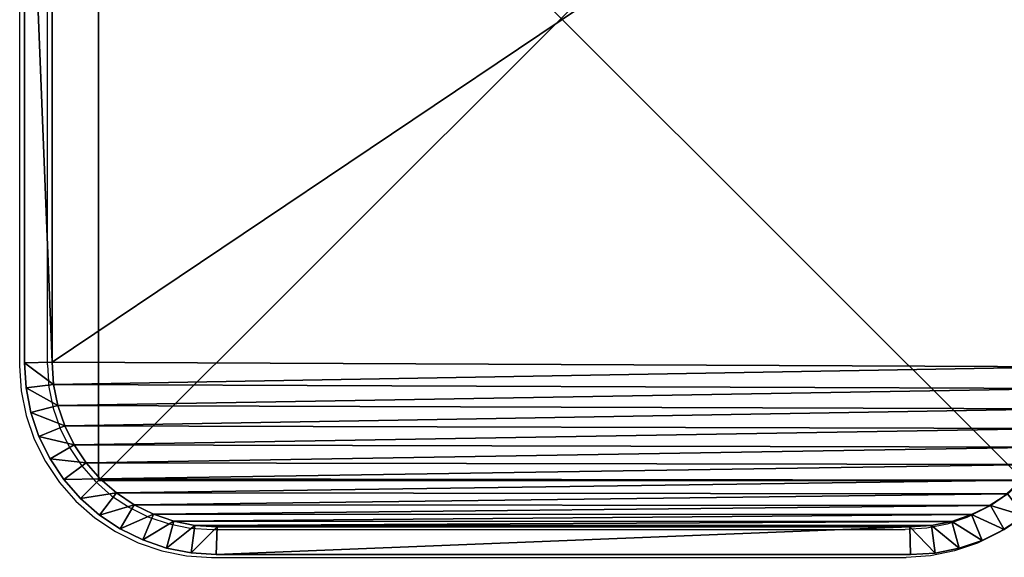
# Model space of a CAD drawing. Units: centimetres. Extents: x -246 to 246, y -209 to 207.
# Drawn here: x -96 to -86, y -6 to 0 of the extents above; entities that cross this region are included whole.
import ezdxf

# ---------------------------------------------------------------- set-up
doc = ezdxf.new("R2010")
doc.units = ezdxf.units.CM
doc.header["$LTSCALE"] = 2.54
doc.layers.get('0').update_dxf_attribs({"true_color": 0xff5454})
doc.layers.add('VP-EQ', color=7, linetype='Continuous', true_color=0x8a3492)

# ---------------------------------------------------------------- blocks, each defined once
blk = doc.blocks.new('Grupuj_3')
at = {"color": 0}
for p, q in [((10, 10), (0, 10)), ((0, 10), (0, 10, 160.807)), ((10, 10, 160.807), (0, 10, 160.807)), ((0, 10), (0, 0)), ((0, 10, 160.807), (0, 0, 160.807)), ((0, 10), (0, 10, 160.807)), ((0, 10), (0, 0)), ((10, 10), (0, 10)), ((10, 10, 160.807), (0, 10, 160.807)), ((0, 10, 160.807), (0, 0, 160.807)), ((10, 10), (10, 10, 160.807)), ((10, 0), (10, 10)), ((10, 0, 160.807), (10, 10, 160.807)), ((10, 0), (10, 10)), ((10, 10), (10, 10, 160.807)), ((10, 0, 160.807), (10, 10, 160.807)), ((0, 0), (10, 0)), ((0, 0, 160.807), (10, 0, 160.807)), ((0, 0), (0, 0, 160.807)), ((0, 0), (0, 0, 160.807)), ((0, 0), (10, 0)), ((0, 0, 160.807), (10, 0, 160.807)), ((10, 0), (10, 0, 160.807)), ((10, 0), (10, 0, 160.807))]:
    blk.add_line(p, q, dxfattribs=at)
mesh = blk.add_polyface(dxfattribs=at)
corners = [(0, 10, 160.807), (10, 10), (0, 10), (10, 10, 160.807)]
mesh.append_faces([[corners[k] for k in face] for face in [(0, 1, 2), (1, 0, 3)]], dxfattribs={"vtx0": -1, "color": 0})
mesh = blk.add_polyface(dxfattribs=at)
corners = [(0, 10, 160.807), (0, 0), (0, 0, 160.807), (0, 10)]
mesh.append_faces([[corners[k] for k in face] for face in [(0, 1, 2), (1, 0, 3)]], dxfattribs={"vtx0": -1, "color": 0})
mesh = blk.add_polyface(dxfattribs=at)
corners = [(10, 10), (0, 0), (0, 10), (10, 0)]
mesh.append_faces([[corners[k] for k in face] for face in [(0, 1, 2), (1, 0, 3)]], dxfattribs={"vtx0": -1, "color": 0})
mesh = blk.add_polyface(dxfattribs=at)
corners = [(10, 0, 160.807), (0, 10, 160.807), (0, 0, 160.807), (10, 10, 160.807)]
mesh.append_faces([[corners[k] for k in face] for face in [(0, 1, 2), (1, 0, 3)]], dxfattribs={"vtx0": -1, "color": 0})
mesh = blk.add_polyface(dxfattribs=at)
corners = [(10, 10), (10, 0, 160.807), (10, 0), (10, 10, 160.807)]
mesh.append_faces([[corners[k] for k in face] for face in [(0, 1, 2), (1, 0, 3)]], dxfattribs={"vtx0": -1, "color": 0})
mesh = blk.add_polyface(dxfattribs=at)
corners = [(10, 0, 160.807), (0, 0), (10, 0), (0, 0, 160.807)]
mesh.append_faces([[corners[k] for k in face] for face in [(0, 1, 2), (1, 0, 3)]], dxfattribs={"vtx0": -1, "color": 0})
blk = doc.blocks.new('Komponent_509')
at = {"color": 60, "true_color": 0xb3ff00, "zscale": 0.2487446722832876}
blk.add_blockref('Grupuj_3', (0, 0, -30), dxfattribs=at)
blk = doc.blocks.new('Grupuj_11')
at = {"color": 0}
for p, q in [((2.073, 11.6, 0.3), (1.802, 11.582, 0.3)), ((1.802, 11.582, 1.6), (2.073, 11.6, 1.6)), ((2.073, 11.6, 0.3), (1.802, 11.582, 0.3)), ((1.802, 11.582, 1.6), (2.073, 11.6, 1.6)), ((2.073, 11.6, 0.3), (9.579, 11.6, 0.3)), ((2.073, 11.6, 1.6), (2.073, 11.6, 0.3)), ((9.579, 11.6, 1.6), (2.073, 11.6, 1.6)), ((2.073, 11.6, 1.6), (2.073, 11.6, 0.3)), ((2.082, 11.3), (2.073, 11.6, 0.3)), ((2.073, 11.6, 0.3), (9.579, 11.6, 0.3)), ((2.082, 11.3), (2.073, 11.6, 0.3)), ((2.073, 11.6, 1.6), (2.082, 11.3, 1.9)), ((9.579, 11.6, 1.6), (2.073, 11.6, 1.6)), ((2.073, 11.6, 1.6), (2.082, 11.3, 1.9)), ((1.536, 11.529, 0.3), (1.279, 11.442, 0.3)), ((1.279, 11.442, 1.6), (1.536, 11.529, 1.6)), ((1.536, 11.529, 0.3), (1.279, 11.442, 0.3)), ((1.279, 11.442, 1.6), (1.536, 11.529, 1.6)), ((1.802, 11.582, 0.3), (1.536, 11.529, 0.3)), ((1.536, 11.529, 1.6), (1.802, 11.582, 1.6)), ((1.802, 11.582, 0.3), (1.536, 11.529, 0.3)), ((1.536, 11.529, 1.6), (1.802, 11.582, 1.6)), ((1.536, 11.529, 1.6), (1.536, 11.529, 0.3)), ((1.536, 11.529, 1.6), (1.536, 11.529, 0.3)), ((1.536, 11.529, 0.3), (1.614, 11.239)), ((1.536, 11.529, 0.3), (1.614, 11.239)), ((1.536, 11.529, 1.6), (1.614, 11.239, 1.9)), ((1.536, 11.529, 1.6), (1.614, 11.239, 1.9)), ((1.802, 11.582, 1.6), (1.802, 11.582, 0.3)), ((1.802, 11.582, 1.6), (1.802, 11.582, 0.3)), ((1.802, 11.582, 0.3), (1.841, 11.284)), ((1.802, 11.582, 0.3), (1.841, 11.284)), ((1.802, 11.582, 1.6), (1.841, 11.284, 1.9)), ((1.802, 11.582, 1.6), (1.841, 11.284, 1.9)), ((1.279, 11.442, 0.3), (1.036, 11.322, 0.3)), ((1.036, 11.322, 1.6), (1.279, 11.442, 1.6)), ((1.279, 11.442, 0.3), (1.036, 11.322, 0.3)), ((1.036, 11.322, 1.6), (1.279, 11.442, 1.6)), ((1.279, 11.442, 1.6), (1.279, 11.442, 0.3)), ((1.279, 11.442, 1.6), (1.279, 11.442, 0.3)), ((1.279, 11.442, 0.3), (1.394, 11.164)), ((1.279, 11.442, 0.3), (1.394, 11.164)), ((1.394, 11.164, 1.9), (1.279, 11.442, 1.6)), ((1.394, 11.164, 1.9), (1.279, 11.442, 1.6)), ((1.036, 11.322, 0.3), (0.811, 11.172, 0.3)), ((0.811, 11.172, 1.6), (1.036, 11.322, 1.6)), ((1.036, 11.322, 0.3), (0.811, 11.172, 0.3)), ((0.811, 11.172, 1.6), (1.036, 11.322, 1.6)), ((1.036, 11.322, 1.6), (1.036, 11.322, 0.3)), ((1.036, 11.322, 1.6), (1.036, 11.322, 0.3)), ((1.187, 11.062), (1.036, 11.322, 0.3)), ((1.187, 11.062), (1.036, 11.322, 0.3)), ((1.036, 11.322, 1.6), (1.187, 11.062, 1.9)), ((1.036, 11.322, 1.6), (1.187, 11.062, 1.9)), ((1.841, 11.284, 1.9), (1.614, 11.239, 1.9)), ((1.614, 11.239), (1.841, 11.284)), ((1.614, 11.239), (1.841, 11.284)), ((1.841, 11.284, 1.9), (1.614, 11.239, 1.9)), ((2.082, 11.3, 1.9), (1.841, 11.284, 1.9)), ((1.841, 11.284), (2.082, 11.3)), ((1.841, 11.284), (2.082, 11.3)), ((2.082, 11.3, 1.9), (1.841, 11.284, 1.9)), ((2.082, 11.3, 1.9), (9.569, 11.3, 1.9)), ((9.569, 11.3), (2.082, 11.3)), ((9.569, 11.3), (2.082, 11.3)), ((2.082, 11.3, 1.9), (9.569, 11.3, 1.9)), ((1.614, 11.239, 1.9), (1.394, 11.164, 1.9)), ((1.394, 11.164), (1.614, 11.239)), ((1.394, 11.164), (1.614, 11.239)), ((1.614, 11.239, 1.9), (1.394, 11.164, 1.9)), ((0.811, 11.172, 0.3), (0.607, 10.993, 0.3)), ((0.607, 10.993, 1.6), (0.811, 11.172, 1.6)), ((0.811, 11.172, 0.3), (0.607, 10.993, 0.3)), ((0.607, 10.993, 1.6), (0.811, 11.172, 1.6)), ((0.811, 11.172, 1.6), (0.811, 11.172, 0.3)), ((0.811, 11.172, 1.6), (0.811, 11.172, 0.3)), ((0.994, 10.933), (0.811, 11.172, 0.3)), ((0.994, 10.933), (0.811, 11.172, 0.3)), ((0.994, 10.933, 1.9), (0.811, 11.172, 1.6)), ((0.994, 10.933, 1.9), (0.811, 11.172, 1.6)), ((1.394, 11.164, 1.9), (1.187, 11.062, 1.9)), ((1.187, 11.062), (1.394, 11.164)), ((1.187, 11.062), (1.394, 11.164)), ((1.394, 11.164, 1.9), (1.187, 11.062, 1.9)), ((0.607, 10.993, 0.3), (0.428, 10.789, 0.3)), ((0.428, 10.789, 1.6), (0.607, 10.993, 1.6)), ((0.607, 10.993, 0.3), (0.428, 10.789, 0.3)), ((0.428, 10.789, 1.6), (0.607, 10.993, 1.6)), ((0.607, 10.993, 1.6), (0.607, 10.993, 0.3)), ((0.607, 10.993, 1.6), (0.607, 10.993, 0.3)), ((0.82, 10.78), (0.607, 10.993, 0.3)), ((0.82, 10.78), (0.607, 10.993, 0.3)), ((0.607, 10.993, 1.6), (0.82, 10.78, 1.9)), ((0.607, 10.993, 1.6), (0.82, 10.78, 1.9)), ((1.187, 11.062, 1.9), (0.994, 10.933, 1.9)), ((0.994, 10.933), (1.187, 11.062)), ((0.994, 10.933), (1.187, 11.062)), ((1.187, 11.062, 1.9), (0.994, 10.933, 1.9)), ((0.994, 10.933, 1.9), (0.82, 10.78, 1.9)), ((0.82, 10.78), (0.994, 10.933)), ((0.82, 10.78), (0.994, 10.933)), ((0.994, 10.933, 1.9), (0.82, 10.78, 1.9)), ((0.428, 10.789, 0.3), (0.278, 10.564, 0.3)), ((0.278, 10.564, 1.6), (0.428, 10.789, 1.6)), ((0.428, 10.789, 0.3), (0.278, 10.564, 0.3)), ((0.278, 10.564, 1.6), (0.428, 10.789, 1.6)), ((0.428, 10.789, 1.6), (0.428, 10.789, 0.3)), ((0.428, 10.789, 1.6), (0.428, 10.789, 0.3)), ((0.428, 10.789, 0.3), (0.667, 10.606)), ((0.428, 10.789, 0.3), (0.667, 10.606)), ((0.428, 10.789, 1.6), (0.667, 10.606, 1.9)), ((0.428, 10.789, 1.6), (0.667, 10.606, 1.9)), ((0.82, 10.78, 1.9), (0.667, 10.606, 1.9)), ((0.667, 10.606), (0.82, 10.78)), ((0.667, 10.606), (0.82, 10.78)), ((0.82, 10.78, 1.9), (0.667, 10.606, 1.9)), ((0.278, 10.564, 0.3), (0.158, 10.321, 0.3)), ((0.158, 10.321, 1.6), (0.278, 10.564, 1.6)), ((0.278, 10.564, 0.3), (0.158, 10.321, 0.3)), ((0.158, 10.321, 1.6), (0.278, 10.564, 1.6)), ((0.278, 10.564, 1.6), (0.278, 10.564, 0.3)), ((0.278, 10.564, 1.6), (0.278, 10.564, 0.3)), ((0.278, 10.564, 0.3), (0.538, 10.413)), ((0.278, 10.564, 0.3), (0.538, 10.413)), ((0.278, 10.564, 1.6), (0.538, 10.413, 1.9)), ((0.278, 10.564, 1.6), (0.538, 10.413, 1.9)), ((0.667, 10.606, 1.9), (0.538, 10.413, 1.9)), ((0.538, 10.413), (0.667, 10.606)), ((0.538, 10.413), (0.667, 10.606)), ((0.667, 10.606, 1.9), (0.538, 10.413, 1.9)), ((0.538, 10.413, 1.9), (0.436, 10.206, 1.9)), ((0.436, 10.206), (0.538, 10.413)), ((0.436, 10.206), (0.538, 10.413)), ((0.538, 10.413, 1.9), (0.436, 10.206, 1.9)), ((0.158, 10.321, 0.3), (0.071, 10.064, 0.3)), ((0.071, 10.064, 1.6), (0.158, 10.321, 1.6)), ((0.158, 10.321, 0.3), (0.071, 10.064, 0.3)), ((0.071, 10.064, 1.6), (0.158, 10.321, 1.6)), ((0.158, 10.321, 1.6), (0.158, 10.321, 0.3)), ((0.158, 10.321, 1.6), (0.158, 10.321, 0.3)), ((0.158, 10.321, 0.3), (0.436, 10.206)), ((0.158, 10.321, 0.3), (0.436, 10.206)), ((0.436, 10.206, 1.9), (0.158, 10.321, 1.6)), ((0.436, 10.206, 1.9), (0.158, 10.321, 1.6)), ((0.436, 10.206, 1.9), (0.361, 9.986, 1.9)), ((0.361, 9.986), (0.436, 10.206)), ((0.361, 9.986), (0.436, 10.206)), ((0.436, 10.206, 1.9), (0.361, 9.986, 1.9)), ((0.071, 10.064, 0.3), (0.018, 9.798, 0.3)), ((0.018, 9.798, 1.6), (0.071, 10.064, 1.6)), ((0.071, 10.064, 0.3), (0.018, 9.798, 0.3)), ((0.018, 9.798, 1.6), (0.071, 10.064, 1.6)), ((0.071, 10.064, 1.6), (0.071, 10.064, 0.3)), ((0.071, 10.064, 1.6), (0.071, 10.064, 0.3)), ((0.361, 9.986), (0.071, 10.064, 0.3)), ((0.361, 9.986), (0.071, 10.064, 0.3)), ((0.071, 10.064, 1.6), (0.361, 9.986, 1.9)), ((0.071, 10.064, 1.6), (0.361, 9.986, 1.9)), ((0.361, 9.986, 1.9), (0.316, 9.759, 1.9)), ((0.316, 9.759), (0.361, 9.986)), ((0.316, 9.759), (0.361, 9.986)), ((0.361, 9.986, 1.9), (0.316, 9.759, 1.9)), ((0.018, 9.798, 0.3), (0, 9.527, 0.3)), ((0, 9.527, 1.6), (0.018, 9.798, 1.6)), ((0.018, 9.798, 0.3), (0, 9.527, 0.3)), ((0, 9.527, 1.6), (0.018, 9.798, 1.6)), ((0.018, 9.798, 1.6), (0.018, 9.798, 0.3)), ((0.018, 9.798, 1.6), (0.018, 9.798, 0.3)), ((0.316, 9.759), (0.018, 9.798, 0.3)), ((0.018, 9.798, 1.6), (0.316, 9.759, 1.9)), ((0.316, 9.759), (0.018, 9.798, 0.3)), ((0.018, 9.798, 1.6), (0.316, 9.759, 1.9)), ((0.316, 9.759, 1.9), (0.3, 9.518, 1.9)), ((0.3, 9.518), (0.316, 9.759)), ((0.3, 9.518), (0.316, 9.759)), ((0.316, 9.759, 1.9), (0.3, 9.518, 1.9)), ((0, 9.527, 1.6), (0, 9.527, 0.3)), ((0, 2.022, 0.3), (0, 9.527, 0.3)), ((0, 9.527, 1.6), (0, 2.022, 1.6)), ((0, 9.527, 1.6), (0, 9.527, 0.3)), ((0, 9.527, 1.6), (0, 2.022, 1.6)), ((0.3, 9.518, 1.9), (0, 9.527, 1.6)), ((0, 9.527, 0.3), (0.3, 9.518)), ((0, 2.022, 0.3), (0, 9.527, 0.3)), ((0, 9.527, 0.3), (0.3, 9.518)), ((0.3, 9.518, 1.9), (0, 9.527, 1.6)), ((0.3, 9.518, 1.9), (0.3, 2.031, 1.9)), ((0.3, 9.518), (0.3, 2.031)), ((0.3, 9.518, 1.9), (0.3, 2.031, 1.9)), ((0.3, 9.518), (0.3, 2.031)), ((0, 2.022, 1.6), (0.3, 2.031, 1.9)), ((0, 2.022, 1.6), (0.3, 2.031, 1.9)), ((0.3, 2.031), (0, 2.022, 0.3)), ((0.3, 2.031), (0, 2.022, 0.3)), ((0.315, 1.797, 1.9), (0.3, 2.031, 1.9)), ((0.315, 1.797), (0.3, 2.031)), ((0.315, 1.797, 1.9), (0.3, 2.031, 1.9)), ((0.315, 1.797), (0.3, 2.031)), ((0, 2.022, 1.6), (0, 2.022, 0.3)), ((0, 2.022, 1.6), (0, 2.022, 0.3)), ((0, 2.022, 0.3), (0.017, 1.758, 0.3)), ((0.017, 1.758, 1.6), (0, 2.022, 1.6)), ((0.017, 1.758, 1.6), (0, 2.022, 1.6)), ((0, 2.022, 0.3), (0.017, 1.758, 0.3)), ((0.017, 1.758, 1.6), (0.315, 1.797, 1.9)), ((0.017, 1.758, 1.6), (0.315, 1.797, 1.9)), ((0.017, 1.758, 0.3), (0.315, 1.797)), ((0.017, 1.758, 0.3), (0.315, 1.797)), ((0.017, 1.758, 1.6), (0.017, 1.758, 0.3)), ((0.017, 1.758, 0.3), (0.069, 1.498, 0.3)), ((0.069, 1.498, 1.6), (0.017, 1.758, 1.6)), ((0.017, 1.758, 1.6), (0.017, 1.758, 0.3)), ((0.069, 1.498, 1.6), (0.017, 1.758, 1.6)), ((0.017, 1.758, 0.3), (0.069, 1.498, 0.3)), ((0.359, 1.576, 1.9), (0.315, 1.797, 1.9)), ((0.359, 1.576), (0.315, 1.797)), ((0.359, 1.576, 1.9), (0.315, 1.797, 1.9)), ((0.359, 1.576), (0.315, 1.797)), ((0.069, 1.498, 1.6), (0.359, 1.576, 1.9)), ((0.069, 1.498, 1.6), (0.359, 1.576, 1.9)), ((0.069, 1.498, 0.3), (0.359, 1.576)), ((0.069, 1.498, 0.3), (0.359, 1.576)), ((0.069, 1.498, 1.6), (0.069, 1.498, 0.3)), ((0.069, 1.498, 0.3), (0.154, 1.248, 0.3)), ((0.154, 1.248, 1.6), (0.069, 1.498, 1.6)), ((0.069, 1.498, 1.6), (0.069, 1.498, 0.3)), ((0.154, 1.248, 1.6), (0.069, 1.498, 1.6)), ((0.069, 1.498, 0.3), (0.154, 1.248, 0.3)), ((0.432, 1.363, 1.9), (0.359, 1.576, 1.9)), ((0.432, 1.363), (0.359, 1.576)), ((0.432, 1.363, 1.9), (0.359, 1.576, 1.9)), ((0.432, 1.363), (0.359, 1.576)), ((0.432, 1.363, 1.9), (0.154, 1.248, 1.6)), ((0.432, 1.363, 1.9), (0.154, 1.248, 1.6)), ((0.154, 1.248, 0.3), (0.432, 1.363)), ((0.154, 1.248, 0.3), (0.432, 1.363)), ((0.531, 1.161, 1.9), (0.432, 1.363, 1.9)), ((0.531, 1.161), (0.432, 1.363)), ((0.531, 1.161, 1.9), (0.432, 1.363, 1.9)), ((0.531, 1.161), (0.432, 1.363)), ((0.154, 1.248, 1.6), (0.154, 1.248, 0.3)), ((0.154, 1.248, 0.3), (0.271, 1.011, 0.3)), ((0.271, 1.011, 1.6), (0.154, 1.248, 1.6)), ((0.154, 1.248, 1.6), (0.154, 1.248, 0.3)), ((0.271, 1.011, 1.6), (0.154, 1.248, 1.6)), ((0.154, 1.248, 0.3), (0.271, 1.011, 0.3)), ((0.531, 1.161, 1.9), (0.271, 1.011, 1.6)), ((0.531, 1.161, 1.9), (0.271, 1.011, 1.6)), ((0.531, 1.161), (0.271, 1.011, 0.3)), ((0.531, 1.161), (0.271, 1.011, 0.3)), ((0.656, 0.974, 1.9), (0.531, 1.161, 1.9)), ((0.656, 0.974), (0.531, 1.161)), ((0.656, 0.974, 1.9), (0.531, 1.161, 1.9)), ((0.656, 0.974), (0.531, 1.161)), ((0.271, 1.011, 1.6), (0.271, 1.011, 0.3)), ((0.271, 1.011, 0.3), (0.418, 0.791, 0.3)), ((0.418, 0.791, 1.6), (0.271, 1.011, 1.6)), ((0.271, 1.011, 1.6), (0.271, 1.011, 0.3)), ((0.418, 0.791, 1.6), (0.271, 1.011, 1.6)), ((0.271, 1.011, 0.3), (0.418, 0.791, 0.3))]:
    blk.add_line(p, q, dxfattribs=at)
mesh = blk.add_polyface(dxfattribs=at)
corners = [(1.802, 11.582, 1.6), (2.073, 11.6, 0.3), (1.802, 11.582, 0.3), (2.073, 11.6, 1.6)]
mesh.append_faces([[corners[k] for k in face] for face in [(0, 1, 2), (1, 0, 3)]], dxfattribs={"vtx0": -1, "color": 0})
mesh = blk.add_polyface(dxfattribs=at)
corners = [(2.073, 11.6, 0.3), (1.841, 11.284), (1.802, 11.582, 0.3), (2.082, 11.3)]
mesh.append_faces([[corners[k] for k in face] for face in [(0, 1, 2), (1, 0, 3)]], dxfattribs={"vtx0": -1, "color": 0})
mesh = blk.add_polyface(dxfattribs=at)
corners = [(1.841, 11.284, 1.9), (2.073, 11.6, 1.6), (1.802, 11.582, 1.6), (2.082, 11.3, 1.9)]
mesh.append_faces([[corners[k] for k in face] for face in [(0, 1, 2), (1, 0, 3)]], dxfattribs={"vtx0": -1, "color": 0})
mesh = blk.add_polyface(dxfattribs=at)
corners = [(2.073, 11.6, 1.6), (9.579, 11.6, 0.3), (2.073, 11.6, 0.3), (9.579, 11.6, 1.6)]
mesh.append_faces([[corners[k] for k in face] for face in [(0, 1, 2), (1, 0, 3)]], dxfattribs={"vtx0": -1, "color": 0})
mesh = blk.add_polyface(dxfattribs=at)
corners = [(9.579, 11.6, 0.3), (2.082, 11.3), (2.073, 11.6, 0.3), (9.569, 11.3)]
mesh.append_faces([[corners[k] for k in face] for face in [(0, 1, 2), (1, 0, 3)]], dxfattribs={"vtx0": -1, "color": 0})
mesh = blk.add_polyface(dxfattribs=at)
corners = [(2.082, 11.3, 1.9), (9.579, 11.6, 1.6), (2.073, 11.6, 1.6), (9.569, 11.3, 1.9)]
mesh.append_faces([[corners[k] for k in face] for face in [(0, 1, 2), (1, 0, 3)]], dxfattribs={"vtx0": -1, "color": 0})
mesh = blk.add_polyface(dxfattribs=at)
corners = [(1.279, 11.442, 1.6), (1.536, 11.529, 0.3), (1.279, 11.442, 0.3), (1.536, 11.529, 1.6)]
mesh.append_faces([[corners[k] for k in face] for face in [(0, 1, 2), (1, 0, 3)]], dxfattribs={"vtx0": -1, "color": 0})
mesh = blk.add_polyface(dxfattribs=at)
corners = [(1.536, 11.529, 0.3), (1.394, 11.164), (1.279, 11.442, 0.3), (1.614, 11.239)]
mesh.append_faces([[corners[k] for k in face] for face in [(0, 1, 2), (1, 0, 3)]], dxfattribs={"vtx0": -1, "color": 0})
mesh = blk.add_polyface(dxfattribs=at)
corners = [(1.394, 11.164, 1.9), (1.536, 11.529, 1.6), (1.279, 11.442, 1.6), (1.614, 11.239, 1.9)]
mesh.append_faces([[corners[k] for k in face] for face in [(0, 1, 2), (1, 0, 3)]], dxfattribs={"vtx0": -1, "color": 0})
mesh = blk.add_polyface(dxfattribs=at)
corners = [(1.536, 11.529, 1.6), (1.802, 11.582, 0.3), (1.536, 11.529, 0.3), (1.802, 11.582, 1.6)]
mesh.append_faces([[corners[k] for k in face] for face in [(0, 1, 2), (1, 0, 3)]], dxfattribs={"vtx0": -1, "color": 0})
mesh = blk.add_polyface(dxfattribs=at)
corners = [(1.802, 11.582, 0.3), (1.614, 11.239), (1.536, 11.529, 0.3), (1.841, 11.284)]
mesh.append_faces([[corners[k] for k in face] for face in [(0, 1, 2), (1, 0, 3)]], dxfattribs={"vtx0": -1, "color": 0})
mesh = blk.add_polyface(dxfattribs=at)
corners = [(1.614, 11.239, 1.9), (1.802, 11.582, 1.6), (1.536, 11.529, 1.6), (1.841, 11.284, 1.9)]
mesh.append_faces([[corners[k] for k in face] for face in [(0, 1, 2), (1, 0, 3)]], dxfattribs={"vtx0": -1, "color": 0})
mesh = blk.add_polyface(dxfattribs=at)
corners = [(1.036, 11.322, 1.6), (1.279, 11.442, 0.3), (1.036, 11.322, 0.3), (1.279, 11.442, 1.6)]
mesh.append_faces([[corners[k] for k in face] for face in [(0, 1, 2), (1, 0, 3)]], dxfattribs={"vtx0": -1, "color": 0})
mesh = blk.add_polyface(dxfattribs=at)
corners = [(1.279, 11.442, 0.3), (1.187, 11.062), (1.036, 11.322, 0.3), (1.394, 11.164)]
mesh.append_faces([[corners[k] for k in face] for face in [(0, 1, 2), (1, 0, 3)]], dxfattribs={"vtx0": -1, "color": 0})
mesh = blk.add_polyface(dxfattribs=at)
corners = [(1.187, 11.062, 1.9), (1.279, 11.442, 1.6), (1.036, 11.322, 1.6), (1.394, 11.164, 1.9)]
mesh.append_faces([[corners[k] for k in face] for face in [(0, 1, 2), (1, 0, 3)]], dxfattribs={"vtx0": -1, "color": 0})
mesh = blk.add_polyface(dxfattribs=at)
corners = [(0.315, 1.797, 1.9), (0.3, 9.518, 1.9), (0.3, 2.031, 1.9), (0.316, 9.759, 1.9), (0.359, 1.576, 1.9), (0.361, 9.986, 1.9), (0.432, 1.363, 1.9), (0.436, 10.206, 1.9), (0.531, 1.161, 1.9), (0.538, 10.413, 1.9), (0.656, 0.974, 1.9), (0.667, 10.606, 1.9), (0.805, 0.805, 1.9), (0.82, 10.78, 1.9), (0.974, 0.656, 1.9), (0.994, 10.933, 1.9), (1.161, 0.531, 1.9), (1.187, 11.062, 1.9), (1.363, 0.432, 1.9), (1.394, 11.164, 1.9), (1.576, 0.359, 1.9), (1.614, 11.239, 1.9), (1.797, 0.315, 1.9), (1.841, 11.284, 1.9), (2.031, 0.3, 1.9), (2.082, 11.3, 1.9), (9.481, 0.3, 1.9), (9.569, 11.3, 1.9), (9.727, 0.316, 1.9), (9.803, 11.285, 1.9), (9.959, 0.362, 1.9), (10.024, 11.241, 1.9), (10.183, 0.438, 1.9), (10.237, 11.168, 1.9), (10.395, 0.543, 1.9), (10.439, 11.069, 1.9), (10.592, 0.674, 1.9), (10.626, 10.944, 1.9), (10.77, 0.83, 1.9), (10.795, 10.795, 1.9), (10.926, 1.008, 1.9), (10.944, 10.626, 1.9), (11.057, 1.205, 1.9), (11.069, 10.439, 1.9), (11.162, 1.417, 1.9), (11.168, 10.237, 1.9), (11.238, 1.641, 1.9), (11.241, 10.024, 1.9), (11.284, 1.873, 1.9), (11.285, 9.803, 1.9), (11.3, 2.119, 1.9), (11.3, 9.569, 1.9)]
mesh.append_faces([[corners[k] for k in face] for face in [(0, 1, 2), (49, 50, 51)]], dxfattribs={"vtx0": -1, "color": 0})
mesh.append_faces([[corners[k] for k in face] for face in [(1, 0, 3), (3, 4, 5), (5, 6, 7), (7, 8, 9), (9, 10, 11), (11, 12, 13), (13, 14, 15), (15, 16, 17), (17, 18, 19), (19, 20, 21), (21, 22, 23), (23, 24, 25), (25, 26, 27), (27, 28, 29), (29, 30, 31), (31, 32, 33), (33, 34, 35), (35, 36, 37), (37, 38, 39), (39, 40, 41), (41, 42, 43), (43, 44, 45), (45, 46, 47), (47, 48, 49)]], dxfattribs={"vtx0": -1, "vtx1": -1, "color": 0})
mesh.append_faces([[corners[k] for k in face] for face in [(3, 0, 4), (5, 4, 6), (7, 6, 8), (9, 8, 10), (11, 10, 12), (13, 12, 14), (15, 14, 16), (17, 16, 18), (19, 18, 20), (21, 20, 22), (23, 22, 24), (25, 24, 26), (27, 26, 28), (29, 28, 30), (31, 30, 32), (33, 32, 34), (35, 34, 36), (37, 36, 38), (39, 38, 40), (41, 40, 42), (43, 42, 44), (45, 44, 46), (47, 46, 48), (49, 48, 50)]], dxfattribs={"vtx0": -1, "vtx2": -1, "color": 0})
mesh = blk.add_polyface(dxfattribs=at)
corners = [(0.3, 9.518), (0.315, 1.797), (0.3, 2.031), (0.316, 9.759), (0.359, 1.576), (0.361, 9.986), (0.432, 1.363), (0.436, 10.206), (0.531, 1.161), (0.538, 10.413), (0.656, 0.974), (0.667, 10.606), (0.805, 0.805), (0.82, 10.78), (0.974, 0.656), (0.994, 10.933), (1.161, 0.531), (1.187, 11.062), (1.363, 0.432), (1.394, 11.164), (1.576, 0.359), (1.614, 11.239), (1.797, 0.315), (1.841, 11.284), (2.031, 0.3), (2.082, 11.3), (9.481, 0.3), (9.569, 11.3), (9.727, 0.316), (9.803, 11.285), (9.959, 0.362), (10.024, 11.241), (10.183, 0.438), (10.237, 11.168), (10.395, 0.543), (10.439, 11.069), (10.592, 0.674), (10.626, 10.944), (10.77, 0.83), (10.795, 10.795), (10.926, 1.008), (10.944, 10.626), (11.057, 1.205), (11.069, 10.439), (11.162, 1.417), (11.168, 10.237), (11.238, 1.641), (11.241, 10.024), (11.284, 1.873), (11.285, 9.803), (11.3, 2.119), (11.3, 9.569)]
mesh.append_faces([[corners[k] for k in face] for face in [(0, 1, 2), (50, 49, 51)]], dxfattribs={"vtx0": -1, "color": 0})
mesh.append_faces([[corners[k] for k in face] for face in [(1, 3, 4), (4, 5, 6), (6, 7, 8), (8, 9, 10), (10, 11, 12), (12, 13, 14), (14, 15, 16), (16, 17, 18), (18, 19, 20), (20, 21, 22), (22, 23, 24), (24, 25, 26), (26, 27, 28), (28, 29, 30), (30, 31, 32), (32, 33, 34), (34, 35, 36), (36, 37, 38), (38, 39, 40), (40, 41, 42), (42, 43, 44), (44, 45, 46), (46, 47, 48), (48, 49, 50)]], dxfattribs={"vtx0": -1, "vtx1": -1, "color": 0})
mesh.append_faces([[corners[k] for k in face] for face in [(1, 0, 3), (4, 3, 5), (6, 5, 7), (8, 7, 9), (10, 9, 11), (12, 11, 13), (14, 13, 15), (16, 15, 17), (18, 17, 19), (20, 19, 21), (22, 21, 23), (24, 23, 25), (26, 25, 27), (28, 27, 29), (30, 29, 31), (32, 31, 33), (34, 33, 35), (36, 35, 37), (38, 37, 39), (40, 39, 41), (42, 41, 43), (44, 43, 45), (46, 45, 47), (48, 47, 49)]], dxfattribs={"vtx0": -1, "vtx2": -1, "color": 0})
mesh = blk.add_polyface(dxfattribs=at)
corners = [(0.811, 11.172, 1.6), (1.036, 11.322, 0.3), (0.811, 11.172, 0.3), (1.036, 11.322, 1.6)]
mesh.append_faces([[corners[k] for k in face] for face in [(0, 1, 2), (1, 0, 3)]], dxfattribs={"vtx0": -1, "color": 0})
mesh = blk.add_polyface(dxfattribs=at)
corners = [(1.036, 11.322, 0.3), (0.994, 10.933), (0.811, 11.172, 0.3), (1.187, 11.062)]
mesh.append_faces([[corners[k] for k in face] for face in [(0, 1, 2), (1, 0, 3)]], dxfattribs={"vtx0": -1, "color": 0})
mesh = blk.add_polyface(dxfattribs=at)
corners = [(0.994, 10.933, 1.9), (1.036, 11.322, 1.6), (0.811, 11.172, 1.6), (1.187, 11.062, 1.9)]
mesh.append_faces([[corners[k] for k in face] for face in [(0, 1, 2), (1, 0, 3)]], dxfattribs={"vtx0": -1, "color": 0})
mesh = blk.add_polyface(dxfattribs=at)
corners = [(0.607, 10.993, 1.6), (0.811, 11.172, 0.3), (0.607, 10.993, 0.3), (0.811, 11.172, 1.6)]
mesh.append_faces([[corners[k] for k in face] for face in [(0, 1, 2), (1, 0, 3)]], dxfattribs={"vtx0": -1, "color": 0})
mesh = blk.add_polyface(dxfattribs=at)
corners = [(0.811, 11.172, 0.3), (0.82, 10.78), (0.607, 10.993, 0.3), (0.994, 10.933)]
mesh.append_faces([[corners[k] for k in face] for face in [(0, 1, 2), (1, 0, 3)]], dxfattribs={"vtx0": -1, "color": 0})
mesh = blk.add_polyface(dxfattribs=at)
corners = [(0.82, 10.78, 1.9), (0.811, 11.172, 1.6), (0.607, 10.993, 1.6), (0.994, 10.933, 1.9)]
mesh.append_faces([[corners[k] for k in face] for face in [(0, 1, 2), (1, 0, 3)]], dxfattribs={"vtx0": -1, "color": 0})
mesh = blk.add_polyface(dxfattribs=at)
corners = [(0.607, 10.993, 1.6), (0.428, 10.789, 0.3), (0.428, 10.789, 1.6), (0.607, 10.993, 0.3)]
mesh.append_faces([[corners[k] for k in face] for face in [(0, 1, 2), (1, 0, 3)]], dxfattribs={"vtx0": -1, "color": 0})
mesh = blk.add_polyface(dxfattribs=at)
corners = [(0.607, 10.993, 0.3), (0.667, 10.606), (0.428, 10.789, 0.3), (0.82, 10.78)]
mesh.append_faces([[corners[k] for k in face] for face in [(0, 1, 2), (1, 0, 3)]], dxfattribs={"vtx0": -1, "color": 0})
mesh = blk.add_polyface(dxfattribs=at)
corners = [(0.667, 10.606, 1.9), (0.607, 10.993, 1.6), (0.428, 10.789, 1.6), (0.82, 10.78, 1.9)]
mesh.append_faces([[corners[k] for k in face] for face in [(0, 1, 2), (1, 0, 3)]], dxfattribs={"vtx0": -1, "color": 0})
mesh = blk.add_polyface(dxfattribs=at)
corners = [(0.428, 10.789, 1.6), (0.278, 10.564, 0.3), (0.278, 10.564, 1.6), (0.428, 10.789, 0.3)]
mesh.append_faces([[corners[k] for k in face] for face in [(0, 1, 2), (1, 0, 3)]], dxfattribs={"vtx0": -1, "color": 0})
mesh = blk.add_polyface(dxfattribs=at)
corners = [(0.428, 10.789, 0.3), (0.538, 10.413), (0.278, 10.564, 0.3), (0.667, 10.606)]
mesh.append_faces([[corners[k] for k in face] for face in [(0, 1, 2), (1, 0, 3)]], dxfattribs={"vtx0": -1, "color": 0})
mesh = blk.add_polyface(dxfattribs=at)
corners = [(0.538, 10.413, 1.9), (0.428, 10.789, 1.6), (0.278, 10.564, 1.6), (0.667, 10.606, 1.9)]
mesh.append_faces([[corners[k] for k in face] for face in [(0, 1, 2), (1, 0, 3)]], dxfattribs={"vtx0": -1, "color": 0})
mesh = blk.add_polyface(dxfattribs=at)
corners = [(0.278, 10.564, 1.6), (0.158, 10.321, 0.3), (0.158, 10.321, 1.6), (0.278, 10.564, 0.3)]
mesh.append_faces([[corners[k] for k in face] for face in [(0, 1, 2), (1, 0, 3)]], dxfattribs={"vtx0": -1, "color": 0})
mesh = blk.add_polyface(dxfattribs=at)
corners = [(0.278, 10.564, 0.3), (0.436, 10.206), (0.158, 10.321, 0.3), (0.538, 10.413)]
mesh.append_faces([[corners[k] for k in face] for face in [(0, 1, 2), (1, 0, 3)]], dxfattribs={"vtx0": -1, "color": 0})
mesh = blk.add_polyface(dxfattribs=at)
corners = [(0.436, 10.206, 1.9), (0.278, 10.564, 1.6), (0.158, 10.321, 1.6), (0.538, 10.413, 1.9)]
mesh.append_faces([[corners[k] for k in face] for face in [(0, 1, 2), (1, 0, 3)]], dxfattribs={"vtx0": -1, "color": 0})
mesh = blk.add_polyface(dxfattribs=at)
corners = [(0.158, 10.321, 1.6), (0.071, 10.064, 0.3), (0.071, 10.064, 1.6), (0.158, 10.321, 0.3)]
mesh.append_faces([[corners[k] for k in face] for face in [(0, 1, 2), (1, 0, 3)]], dxfattribs={"vtx0": -1, "color": 0})
mesh = blk.add_polyface(dxfattribs=at)
corners = [(0.158, 10.321, 0.3), (0.361, 9.986), (0.071, 10.064, 0.3), (0.436, 10.206)]
mesh.append_faces([[corners[k] for k in face] for face in [(0, 1, 2), (1, 0, 3)]], dxfattribs={"vtx0": -1, "color": 0})
mesh = blk.add_polyface(dxfattribs=at)
corners = [(0.361, 9.986, 1.9), (0.158, 10.321, 1.6), (0.071, 10.064, 1.6), (0.436, 10.206, 1.9)]
mesh.append_faces([[corners[k] for k in face] for face in [(0, 1, 2), (1, 0, 3)]], dxfattribs={"vtx0": -1, "color": 0})
mesh = blk.add_polyface(dxfattribs=at)
corners = [(0.071, 10.064, 1.6), (0.018, 9.798, 0.3), (0.018, 9.798, 1.6), (0.071, 10.064, 0.3)]
mesh.append_faces([[corners[k] for k in face] for face in [(0, 1, 2), (1, 0, 3)]], dxfattribs={"vtx0": -1, "color": 0})
mesh = blk.add_polyface(dxfattribs=at)
corners = [(0.071, 10.064, 0.3), (0.316, 9.759), (0.018, 9.798, 0.3), (0.361, 9.986)]
mesh.append_faces([[corners[k] for k in face] for face in [(0, 1, 2), (1, 0, 3)]], dxfattribs={"vtx0": -1, "color": 0})
mesh = blk.add_polyface(dxfattribs=at)
corners = [(0.316, 9.759, 1.9), (0.071, 10.064, 1.6), (0.018, 9.798, 1.6), (0.361, 9.986, 1.9)]
mesh.append_faces([[corners[k] for k in face] for face in [(0, 1, 2), (1, 0, 3)]], dxfattribs={"vtx0": -1, "color": 0})
mesh = blk.add_polyface(dxfattribs=at)
corners = [(0.018, 9.798, 1.6), (0, 9.527, 0.3), (0, 9.527, 1.6), (0.018, 9.798, 0.3)]
mesh.append_faces([[corners[k] for k in face] for face in [(0, 1, 2), (1, 0, 3)]], dxfattribs={"vtx0": -1, "color": 0})
mesh = blk.add_polyface(dxfattribs=at)
corners = [(0.018, 9.798, 0.3), (0.3, 9.518), (0, 9.527, 0.3), (0.316, 9.759)]
mesh.append_faces([[corners[k] for k in face] for face in [(0, 1, 2), (1, 0, 3)]], dxfattribs={"vtx0": -1, "color": 0})
mesh = blk.add_polyface(dxfattribs=at)
corners = [(0.3, 9.518, 1.9), (0.018, 9.798, 1.6), (0, 9.527, 1.6), (0.316, 9.759, 1.9)]
mesh.append_faces([[corners[k] for k in face] for face in [(0, 1, 2), (1, 0, 3)]], dxfattribs={"vtx0": -1, "color": 0})
mesh = blk.add_polyface(dxfattribs=at)
corners = [(0, 9.527, 1.6), (0, 2.022, 0.3), (0, 2.022, 1.6), (0, 9.527, 0.3)]
mesh.append_faces([[corners[k] for k in face] for face in [(0, 1, 2), (1, 0, 3)]], dxfattribs={"vtx0": -1, "color": 0})
mesh = blk.add_polyface(dxfattribs=at)
corners = [(0.3, 2.031, 1.9), (0, 9.527, 1.6), (0, 2.022, 1.6), (0.3, 9.518, 1.9)]
mesh.append_faces([[corners[k] for k in face] for face in [(0, 1, 2), (1, 0, 3)]], dxfattribs={"vtx0": -1, "color": 0})
mesh = blk.add_polyface(dxfattribs=at)
corners = [(0, 9.527, 0.3), (0.3, 2.031), (0, 2.022, 0.3), (0.3, 9.518)]
mesh.append_faces([[corners[k] for k in face] for face in [(0, 1, 2), (1, 0, 3)]], dxfattribs={"vtx0": -1, "color": 0})
mesh = blk.add_polyface(dxfattribs=at)
corners = [(0.017, 1.758, 1.6), (0.3, 2.031, 1.9), (0, 2.022, 1.6), (0.315, 1.797, 1.9)]
mesh.append_faces([[corners[k] for k in face] for face in [(0, 1, 2), (1, 0, 3)]], dxfattribs={"vtx0": -1, "color": 0})
mesh = blk.add_polyface(dxfattribs=at)
corners = [(0.3, 2.031), (0.017, 1.758, 0.3), (0, 2.022, 0.3), (0.315, 1.797)]
mesh.append_faces([[corners[k] for k in face] for face in [(0, 1, 2), (1, 0, 3)]], dxfattribs={"vtx0": -1, "color": 0})
mesh = blk.add_polyface(dxfattribs=at)
corners = [(0, 2.022, 1.6), (0.017, 1.758, 0.3), (0.017, 1.758, 1.6), (0, 2.022, 0.3)]
mesh.append_faces([[corners[k] for k in face] for face in [(0, 1, 2), (1, 0, 3)]], dxfattribs={"vtx0": -1, "color": 0})
mesh = blk.add_polyface(dxfattribs=at)
corners = [(0.069, 1.498, 1.6), (0.315, 1.797, 1.9), (0.017, 1.758, 1.6), (0.359, 1.576, 1.9)]
mesh.append_faces([[corners[k] for k in face] for face in [(0, 1, 2), (1, 0, 3)]], dxfattribs={"vtx0": -1, "color": 0})
mesh = blk.add_polyface(dxfattribs=at)
corners = [(0.315, 1.797), (0.069, 1.498, 0.3), (0.017, 1.758, 0.3), (0.359, 1.576)]
mesh.append_faces([[corners[k] for k in face] for face in [(0, 1, 2), (1, 0, 3)]], dxfattribs={"vtx0": -1, "color": 0})
mesh = blk.add_polyface(dxfattribs=at)
corners = [(0.017, 1.758, 1.6), (0.069, 1.498, 0.3), (0.069, 1.498, 1.6), (0.017, 1.758, 0.3)]
mesh.append_faces([[corners[k] for k in face] for face in [(0, 1, 2), (1, 0, 3)]], dxfattribs={"vtx0": -1, "color": 0})
mesh = blk.add_polyface(dxfattribs=at)
corners = [(0.154, 1.248, 1.6), (0.359, 1.576, 1.9), (0.069, 1.498, 1.6), (0.432, 1.363, 1.9)]
mesh.append_faces([[corners[k] for k in face] for face in [(0, 1, 2), (1, 0, 3)]], dxfattribs={"vtx0": -1, "color": 0})
mesh = blk.add_polyface(dxfattribs=at)
corners = [(0.359, 1.576), (0.154, 1.248, 0.3), (0.069, 1.498, 0.3), (0.432, 1.363)]
mesh.append_faces([[corners[k] for k in face] for face in [(0, 1, 2), (1, 0, 3)]], dxfattribs={"vtx0": -1, "color": 0})
mesh = blk.add_polyface(dxfattribs=at)
corners = [(0.069, 1.498, 1.6), (0.154, 1.248, 0.3), (0.154, 1.248, 1.6), (0.069, 1.498, 0.3)]
mesh.append_faces([[corners[k] for k in face] for face in [(0, 1, 2), (1, 0, 3)]], dxfattribs={"vtx0": -1, "color": 0})
mesh = blk.add_polyface(dxfattribs=at)
corners = [(0.271, 1.011, 1.6), (0.432, 1.363, 1.9), (0.154, 1.248, 1.6), (0.531, 1.161, 1.9)]
mesh.append_faces([[corners[k] for k in face] for face in [(0, 1, 2), (1, 0, 3)]], dxfattribs={"vtx0": -1, "color": 0})
mesh = blk.add_polyface(dxfattribs=at)
corners = [(0.432, 1.363), (0.271, 1.011, 0.3), (0.154, 1.248, 0.3), (0.531, 1.161)]
mesh.append_faces([[corners[k] for k in face] for face in [(0, 1, 2), (1, 0, 3)]], dxfattribs={"vtx0": -1, "color": 0})
mesh = blk.add_polyface(dxfattribs=at)
corners = [(0.154, 1.248, 1.6), (0.271, 1.011, 0.3), (0.271, 1.011, 1.6), (0.154, 1.248, 0.3)]
mesh.append_faces([[corners[k] for k in face] for face in [(0, 1, 2), (1, 0, 3)]], dxfattribs={"vtx0": -1, "color": 0})
mesh = blk.add_polyface(dxfattribs=at)
corners = [(0.418, 0.791, 1.6), (0.531, 1.161, 1.9), (0.271, 1.011, 1.6), (0.656, 0.974, 1.9)]
mesh.append_faces([[corners[k] for k in face] for face in [(0, 1, 2), (1, 0, 3)]], dxfattribs={"vtx0": -1, "color": 0})
mesh = blk.add_polyface(dxfattribs=at)
corners = [(0.531, 1.161), (0.418, 0.791, 0.3), (0.271, 1.011, 0.3), (0.656, 0.974)]
mesh.append_faces([[corners[k] for k in face] for face in [(0, 1, 2), (1, 0, 3)]], dxfattribs={"vtx0": -1, "color": 0})
mesh = blk.add_polyface(dxfattribs=at)
corners = [(0.271, 1.011, 1.6), (0.418, 0.791, 0.3), (0.418, 0.791, 1.6), (0.271, 1.011, 0.3)]
mesh.append_faces([[corners[k] for k in face] for face in [(0, 1, 2), (1, 0, 3)]], dxfattribs={"vtx0": -1, "color": 0})
blk = doc.blocks.new('Komponent_7')
at = {"color": 0}
blk.add_blockref('Grupuj_11', (0, 0), dxfattribs=at)
blk = doc.blocks.new('Komponent_514')
at = {"color": 18, "true_color": 0x010101}
blk.add_blockref('Komponent_7', (-0.8, -0.8, 22.5), dxfattribs=at)
blk = doc.blocks.new('Grupuj_104')
at = {"color": 0, "rotation": 90.00000000000001}
blk.add_blockref('Komponent_514', (10, 51.71, 93.485), dxfattribs=at)
at = {"color": 0, "zscale": 2.899622888055633}
blk.add_blockref('Komponent_509', (0, 51.71, 86.989), dxfattribs=at)
blk = doc.blocks.new('2303')
at = {"layer": 'VP-EQ', "color": 0}
for p, q in [((-96.258, 4.415), (-96.258, -3.091)), ((-95.958, -3.082), (-95.958, 4.405)), ((-95.958, -3.082), (-95.942, -3.323)), ((-96.258, -3.091), (-96.24, -3.362)), ((-96.24, -3.362), (-96.187, -3.628)), ((-95.942, -3.323), (-95.896, -3.55)), ((-95.896, -3.55), (-95.822, -3.769)), ((-96.187, -3.628), (-96.1, -3.885)), ((-95.822, -3.769), (-95.719, -3.977)), ((-96.1, -3.885), (-95.98, -4.128)), ((-95.719, -3.977), (-95.591, -4.17)), ((-95.98, -4.128), (-95.829, -4.353)), ((-95.591, -4.17), (-95.438, -4.344)), ((-95.829, -4.353), (-95.65, -4.557)), ((-95.438, -4.344), (-95.264, -4.497)), ((-85.462, -4.359), (-85.631, -4.508)), ((-95.65, -4.557), (-95.447, -4.736)), ((-95.264, -4.497), (-95.071, -4.626)), ((-85.631, -4.508), (-85.819, -4.633)), ((-95.071, -4.626), (-94.863, -4.728)), ((-85.819, -4.633), (-86.021, -4.732)), ((-95.447, -4.736), (-95.221, -4.886)), ((-94.863, -4.728), (-94.644, -4.803)), ((-86.021, -4.732), (-86.234, -4.805)), ((-85.448, -4.746), (-85.668, -4.893)), ((-95.221, -4.886), (-94.978, -5.006)), ((-94.644, -4.803), (-94.416, -4.848)), ((-94.416, -4.848), (-94.175, -4.864)), ((-94.175, -4.864), (-86.689, -4.864)), ((-86.455, -4.849), (-86.689, -4.864)), ((-86.234, -4.805), (-86.455, -4.849)), ((-85.668, -4.893), (-85.906, -5.01)), ((-94.978, -5.006), (-94.721, -5.093)), ((-94.721, -5.093), (-94.455, -5.146)), ((-86.156, -5.095), (-86.415, -5.147)), ((-85.906, -5.01), (-86.156, -5.095)), ((-94.455, -5.146), (-94.185, -5.164)), ((-94.185, -5.164), (-86.679, -5.164)), ((-86.415, -5.147), (-86.679, -5.164))]:
    blk.add_line(p, q, dxfattribs=at)
blk = doc.blocks.new('2303 2d')
at = {"layer": 'VP-EQ', "color": 0}
blk.add_blockref('2303', (0, 0), dxfattribs=at)

msp = doc.modelspace()

# ---------------------------------------------------------------- block references
at = {"color": 60, "true_color": 0xb3ff00}
msp.add_blockref('Grupuj_104', (-95.307, -57.056), dxfattribs=at)
at = {"layer": 'VP-EQ', "color": 0}
msp.add_blockref('2303 2d', (0.1, -1.012), dxfattribs=at)

doc.saveas('drawing.dxf')
